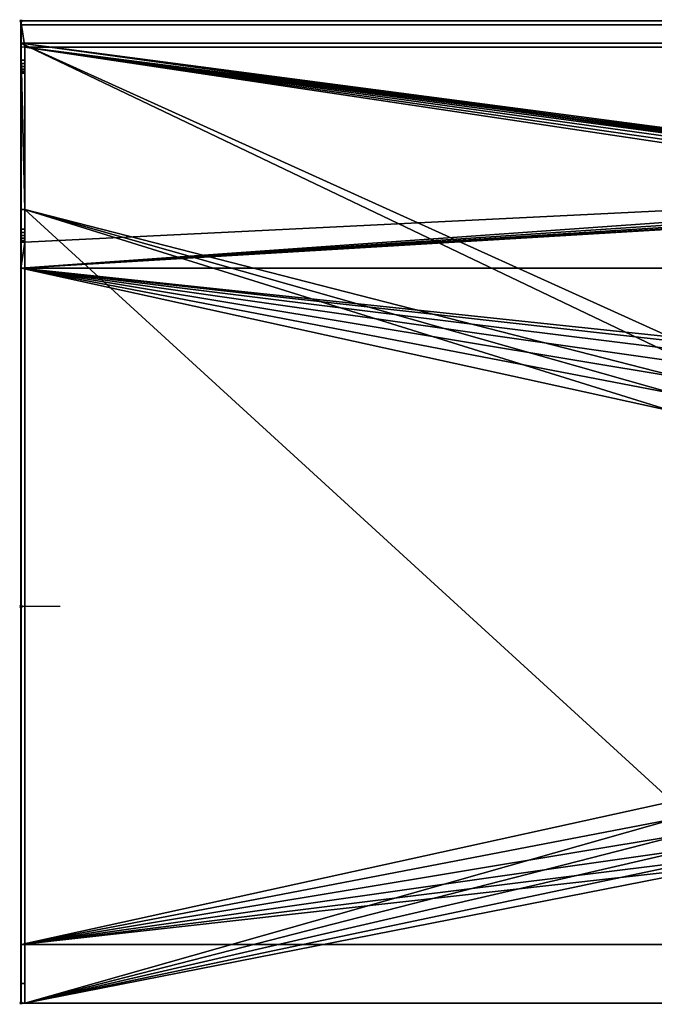
# Model space of a CAD drawing. Units: millimetres. Extents: x -1 to 1198, y -756 to 1.
# Drawn here: x -1 to 487, y -756 to 1 of the extents above; entities that cross this region are included whole.
import ezdxf

# ---------------------------------------------------------------- set-up
doc = ezdxf.new("R2010")
doc.units = ezdxf.units.MM
doc.header["$PDMODE"] = 35
for name, color, linetype in [('IQ_200_2D', 1, 'Continuous'), ('IQ_200_3D', 1, 'Continuous'), ('IQ_204_2D', 7, 'Continuous'), ('IQ_INS_3D', 3, 'Continuous')]:
    doc.layers.add(name, color=color, linetype=linetype)

msp = doc.modelspace()

# ---------------------------------------------------------------- linework, layer by layer
at = {"layer": 'IQ_200_2D'}
for p, q in [((0, 0), (1197, 0)), ((0, 0), (0, -755)), ((1197, -755), (0, -755))]:
    msp.add_line(p, q, dxfattribs=at)
at = {"layer": 'IQ_204_2D'}
for p, q in [((1197, -20), (0, -20)), ((3.04, -20), (3.04, -170)), ((3.04, -170), (0, -170)), ((1152, -190), (0, -190)), ((0, -450), (30, -450)), ((0, -710), (1152, -710))]:
    msp.add_line(p, q, dxfattribs=at)
at = {"layer": 'IQ_INS_3D'}
for p in [(0, 0), (0, -450), (0, -755)]:
    msp.add_point(p, dxfattribs=at)

# ---------------------------------------------------------------- meshes
at = {"layer": 'IQ_200_3D'}
mesh = msp.add_polyface(dxfattribs=at)
corners = [(-0.02, 0, 1150), (-0.02, -3, 1150), (-0.02, -3, 1167), (-0.02, -17, 1167), (-0.02, -17, 850), (-0.02, -145, 850), (-0.02, -145, 835), (-0.02, -160, 820), (-0.02, -740, 820), (-0.02, -755, 835), (-0.02, -755, 910), (-0.02, -710, 910), (-0.02, -710, 875), (-0.02, -190, 875), (-0.02, -190, 910), (-0.02, -170, 910), (-0.02, -170, 920), (-0.02, -169.66, 922.59), (-0.02, -168.66, 925), (-0.02, -167.07, 927.07), (-0.02, -165, 928.66), (-0.02, -162.59, 929.66), (-0.02, -160, 930), (-0.02, -40, 930), (-0.02, -40, 1160), (-0.02, -39.66, 1162.59), (-0.02, -38.66, 1165), (-0.02, -37.07, 1167.07), (-0.02, -35, 1168.66), (-0.02, -32.59, 1169.66), (-0.02, -30, 1170), (-0.02, 0, 1170)]
mesh.append_faces([[corners[k] for k in face] for face in [(12, 10, 11), (15, 13, 14)]], dxfattribs={"vtx0": -1})
mesh.append_faces([[corners[k] for k in face] for face in [(28, 24, 27), (4, 23, 3)]], dxfattribs={"vtx0": -1, "vtx1": -1})
mesh.append_faces([[corners[k] for k in face] for face in [(24, 30, 3, 23)]], dxfattribs={"vtx0": -1, "vtx1": -1, "vtx2": -1})
mesh.append_faces([[corners[k] for k in face] for face in [(5, 13, 15, 23)]], dxfattribs={"vtx0": -1, "vtx1": -1, "vtx2": -1, "vtx3": -1})
mesh.append_faces([[corners[k] for k in face] for face in [(3, 30, 31, 2)]], dxfattribs={"vtx0": -1, "vtx2": -1})
mesh.append_faces([[corners[k] for k in face] for face in [(12, 8, 9, 10)]], dxfattribs={"vtx0": -1, "vtx3": -1})
mesh.append_faces([[corners[k] for k in face] for face in [(26, 27, 24, 25)]], dxfattribs={"vtx1": -1})
mesh.append_faces([[corners[k] for k in face] for face in [(29, 30, 24, 28), (21, 22, 16, 20), (19, 20, 16), (4, 5, 23)]], dxfattribs={"vtx1": -1, "vtx2": -1})
mesh.append_faces([[corners[k] for k in face] for face in [(22, 23, 15, 16), (12, 13, 7, 8)]], dxfattribs={"vtx1": -1, "vtx3": -1})
mesh.append_faces([[corners[k] for k in face] for face in [(0, 1, 2, 31)]], dxfattribs={"vtx2": -1})
mesh.append_faces([[corners[k] for k in face] for face in [(5, 6, 7, 13)]], dxfattribs={"vtx2": -1, "vtx3": -1})
mesh.append_faces([[corners[k] for k in face] for face in [(16, 17, 18, 19)]], dxfattribs={"vtx3": -1})
mesh = msp.add_polyface(dxfattribs=at)
corners = [(1194, -20, 1170), (1194, -30, 1170), (1196.98, -30, 1170), (1196.98, 0, 1170), (-0.02, 0, 1170), (-0.02, -30, 1170), (3.02, -30, 1170), (3.02, -20, 1170)]
mesh.append_faces([[corners[k] for k in face] for face in [(7, 4, 5, 6)]], dxfattribs={"vtx0": -1})
mesh.append_faces([[corners[k] for k in face] for face in [(2, 3, 0, 1)]], dxfattribs={"vtx1": -1})
mesh.append_faces([[corners[k] for k in face] for face in [(7, 0, 3, 4)]], dxfattribs={"vtx1": -1, "vtx3": -1})
mesh = msp.add_polyface(dxfattribs=at)
corners = [(1196.98, 0, 1170), (1196.98, 0, 1150), (-0.02, 0, 1150), (-0.02, 0, 1170)]
mesh.append_faces([[corners[k] for k in face] for face in [(3, 0, 1, 2)]])
mesh = msp.add_polyface(dxfattribs=at)
corners = [(1196.98, 0, 1150), (1196.98, -3, 1150), (-0.02, -3, 1150), (-0.02, 0, 1150)]
mesh.append_faces([[corners[k] for k in face] for face in [(3, 0, 1, 2)]])
mesh = msp.add_polyface(dxfattribs=at)
corners = [(1196.98, -3, 1167), (1196.98, -17, 1167), (-0.02, -17, 1167), (-0.02, -3, 1167)]
mesh.append_faces([[corners[k] for k in face] for face in [(3, 0, 1, 2)]])
mesh = msp.add_polyface(dxfattribs=at)
corners = [(1196.98, -3, 1167), (-0.02, -3, 1167), (-0.02, -3, 1150), (1196.98, -3, 1150)]
mesh.append_faces([[corners[k] for k in face] for face in [(0, 1, 2, 3)]])
mesh = msp.add_polyface(dxfattribs=at)
corners = [(1196.98, -755, 850), (2.98, -755, 850), (2.98, -145, 850), (-0.02, -145, 850), (-0.02, -17, 850), (1196.98, -17, 850), (500.48, -300, 850), (500.48, -600, 850), (502.23, -613.33, 850), (507.38, -625.75, 850), (515.56, -636.42, 850), (526.23, -644.6, 850), (538.65, -649.75, 850), (551.98, -651.5, 850), (951.98, -651.5, 850), (965.31, -649.75, 850), (977.73, -644.6, 850), (988.39, -636.42, 850), (996.58, -625.75, 850), (1001.72, -613.33, 850), (1003.48, -600, 850), (1003.48, -300, 850), (1001.72, -286.67, 850), (996.58, -274.25, 850), (988.39, -263.58, 850), (977.73, -255.4, 850), (965.31, -250.25, 850), (951.98, -248.5, 850), (551.98, -248.5, 850), (538.65, -250.25, 850), (526.23, -255.4, 850), (515.56, -263.58, 850), (507.38, -274.25, 850), (502.23, -286.67, 850), (736.98, -130, 850), (737.49, -133.88, 850), (738.99, -137.5, 850), (741.37, -140.61, 850), (744.48, -142.99, 850), (748.1, -144.49, 850), (751.98, -145, 850), (755.86, -144.49, 850), (759.48, -142.99, 850), (762.58, -140.61, 850), (764.97, -137.5, 850), (766.47, -133.88, 850), (766.98, -130, 850), (766.47, -126.12, 850), (764.97, -122.5, 850), (762.58, -119.39, 850), (759.48, -117.01, 850), (755.86, -115.51, 850), (751.98, -115, 850), (748.1, -115.51, 850), (744.48, -117.01, 850), (741.37, -119.39, 850), (738.99, -122.5, 850), (737.49, -126.12, 850)]
mesh.append_faces([[corners[k] for k in face] for face in [(4, 2, 3)]], dxfattribs={"vtx0": -1})
mesh.append_faces([[corners[k] for k in face] for face in [(12, 1, 11), (31, 4, 30), (17, 0, 16), (14, 0, 13), (24, 5, 23), (39, 28, 38), (37, 28, 36), (40, 28, 39), (56, 29, 55), (55, 4, 54), (43, 27, 42), (47, 27, 46), (27, 5, 26)]], dxfattribs={"vtx0": -1, "vtx1": -1})
mesh.append_faces([[corners[k] for k in face] for face in [(1, 8, 9), (1, 9, 10), (1, 12, 13, 0), (2, 6, 7), (2, 33, 6), (0, 17, 18), (0, 19, 20), (0, 20, 21, 5), (5, 21, 22), (5, 22, 23), (28, 34, 35), (28, 37, 38), (28, 57, 34), (27, 43, 44), (27, 45, 46), (5, 48, 49)]], dxfattribs={"vtx0": -1, "vtx2": -1})
mesh.append_faces([[corners[k] for k in face] for face in [(4, 31, 32, 2), (27, 47, 48, 5)]], dxfattribs={"vtx0": -1, "vtx2": -1, "vtx3": -1})
mesh.append_faces([[corners[k] for k in face] for face in [(10, 11, 1), (32, 33, 2), (15, 16, 0), (14, 15, 0), (18, 19, 0), (24, 25, 5), (25, 26, 5), (35, 36, 28), (53, 54, 4), (41, 42, 27), (44, 45, 27), (49, 50, 5), (51, 52, 5), (50, 51, 5)]], dxfattribs={"vtx1": -1, "vtx2": -1})
mesh.append_faces([[corners[k] for k in face] for face in [(29, 30, 4, 55)]], dxfattribs={"vtx1": -1, "vtx2": -1, "vtx3": -1})
mesh.append_faces([[corners[k] for k in face] for face in [(7, 8, 1, 2), (28, 29, 56, 57), (52, 53, 4, 5), (40, 41, 27, 28)]], dxfattribs={"vtx1": -1, "vtx3": -1})
mesh = msp.add_polyface(dxfattribs=at)
corners = [(1196.98, -17, 1167), (1196.98, -17, 850), (-0.02, -17, 850), (-0.02, -17, 1167)]
mesh.append_faces([[corners[k] for k in face] for face in [(3, 0, 1, 2)]])
mesh = msp.add_polyface(dxfattribs=at)
corners = [(1151.98, -190, 910), (1151.98, -710, 910), (0, -710, 910), (0, -755, 910), (1196.98, -755, 910), (1196.98, -170, 910), (1194, -170, 910), (1194, -20, 910), (3.02, -20, 910), (3.02, -170, 910), (-0.02, -170, 910), (-0.02, -190, 910), (736.98, -130, 910), (737.49, -126.12, 910), (738.99, -122.5, 910), (741.37, -119.39, 910), (744.48, -117.01, 910), (748.1, -115.51, 910), (751.98, -115, 910), (755.86, -115.51, 910), (759.48, -117.01, 910), (762.58, -119.39, 910), (764.97, -122.5, 910), (766.47, -126.12, 910), (766.98, -130, 910), (766.47, -133.88, 910), (764.97, -137.5, 910), (762.58, -140.61, 910), (759.48, -142.99, 910), (755.86, -144.49, 910), (751.98, -145, 910), (748.1, -144.49, 910), (744.48, -142.99, 910), (741.37, -140.61, 910), (738.99, -137.5, 910), (737.49, -133.88, 910)]
mesh.append_faces([[corners[k] for k in face] for face in [(16, 8, 15), (21, 7, 20), (19, 7, 18), (32, 11, 31), (5, 1, 4), (31, 11, 30), (27, 0, 26)]], dxfattribs={"vtx0": -1, "vtx1": -1})
mesh.append_faces([[corners[k] for k in face] for face in [(8, 16, 17), (8, 17, 18, 7), (9, 35, 12, 8), (7, 21, 22), (0, 25, 26), (11, 32, 33)]], dxfattribs={"vtx0": -1, "vtx2": -1})
mesh.append_faces([[corners[k] for k in face] for face in [(11, 34, 35, 9)]], dxfattribs={"vtx0": -1, "vtx2": -1, "vtx3": -1})
mesh.append_faces([[corners[k] for k in face] for face in [(10, 11, 9)]], dxfattribs={"vtx1": -1})
mesh.append_faces([[corners[k] for k in face] for face in [(14, 15, 8), (13, 14, 8), (12, 13, 8), (19, 20, 7), (24, 25, 0), (22, 23, 7), (33, 34, 11), (11, 0, 30), (27, 28, 0), (29, 30, 0), (28, 29, 0), (6, 7, 0)]], dxfattribs={"vtx1": -1, "vtx2": -1})
mesh.append_faces([[corners[k] for k in face] for face in [(23, 24, 0, 7)]], dxfattribs={"vtx1": -1, "vtx2": -1, "vtx3": -1})
mesh.append_faces([[corners[k] for k in face] for face in [(0, 1, 5, 6)]], dxfattribs={"vtx1": -1, "vtx3": -1})
mesh.append_faces([[corners[k] for k in face] for face in [(1, 2, 3, 4)]], dxfattribs={"vtx3": -1})
mesh = msp.add_polyface(dxfattribs=at)
corners = [(1194, -20, 1170), (3.02, -20, 1170), (3.02, -20, 910), (1194, -20, 910)]
mesh.append_faces([[corners[k] for k in face] for face in [(0, 1, 2, 3)]])
mesh = msp.add_polyface(dxfattribs=at)
corners = [(3.02, -30, 1170), (3.02, -32.59, 1169.66), (3.02, -35, 1168.66), (3.02, -37.07, 1167.07), (3.02, -38.66, 1165), (3.02, -39.66, 1162.59), (3.02, -40, 1160), (3.02, -40, 930), (3.02, -160, 930), (3.02, -162.59, 929.66), (3.02, -165, 928.66), (3.02, -167.07, 927.07), (3.02, -168.66, 925), (3.02, -169.66, 922.59), (3.02, -170, 920), (3.02, -170, 910), (3.02, -20, 910), (3.02, -20, 1170)]
mesh.append_faces([[corners[k] for k in face] for face in [(6, 17, 0, 5), (7, 16, 17, 6), (15, 7, 8, 14), (8, 11, 12), (7, 15, 16)]], dxfattribs={"vtx0": -1, "vtx2": -1})
mesh.append_faces([[corners[k] for k in face] for face in [(0, 3, 4, 5), (8, 12, 13, 14)]], dxfattribs={"vtx0": -1, "vtx3": -1})
mesh.append_faces([[corners[k] for k in face] for face in [(0, 1, 2, 3), (8, 9, 10, 11)]], dxfattribs={"vtx3": -1})
mesh = msp.add_polyface(dxfattribs=at)
corners = [(-0.02, -30, 1170), (-0.02, -32.59, 1169.66), (-0.02, -35, 1168.66), (-0.02, -37.07, 1167.07), (-0.02, -38.66, 1165), (-0.02, -39.66, 1162.59), (-0.02, -40, 1160), (3.02, -40, 1160), (3.02, -39.66, 1162.59), (3.02, -38.66, 1165), (3.02, -37.07, 1167.07), (3.02, -35, 1168.66), (3.02, -32.59, 1169.66), (3.02, -30, 1170)]
mesh.append_faces([[corners[k] for k in face] for face in [(7, 8, 5, 6), (0, 1, 12, 13)]], dxfattribs={"vtx1": -1})
mesh.append_faces([[corners[k] for k in face] for face in [(8, 9, 4, 5), (3, 4, 9, 10), (10, 11, 2, 3), (11, 12, 1, 2)]], dxfattribs={"vtx1": -1, "vtx3": -1})
mesh = msp.add_polyface(dxfattribs=at)
corners = [(-0.02, -40, 930), (3.02, -40, 930), (3.02, -40, 1160), (-0.02, -40, 1160)]
mesh.append_faces([[corners[k] for k in face] for face in [(0, 1, 2, 3)]])
mesh = msp.add_polyface(dxfattribs=at)
corners = [(-0.02, -160, 930), (3.02, -160, 930), (3.02, -40, 930), (-0.02, -40, 930)]
mesh.append_faces([[corners[k] for k in face] for face in [(0, 1, 2, 3)]])
mesh = msp.add_polyface(dxfattribs=at)
corners = [(2.98, -145, 835), (0, -145, 835), (-0.02, -145, 850), (2.98, -145, 850)]
mesh.append_faces([[corners[k] for k in face] for face in [(3, 0, 1, 2)]])
mesh = msp.add_polyface(dxfattribs=at)
corners = [(2.98, -145, 835), (2.98, -160, 820), (0, -160, 820), (0, -145, 835)]
mesh.append_faces([[corners[k] for k in face] for face in [(0, 1, 2, 3)]])
mesh = msp.add_polyface(dxfattribs=at)
corners = [(2.98, -755, 835), (2.98, -740, 820), (2.98, -160, 820), (2.98, -145, 835), (2.98, -145, 850), (2.98, -755, 850)]
mesh.append_faces([[corners[k] for k in face] for face in [(1, 5, 0)]], dxfattribs={"vtx0": -1})
mesh.append_faces([[corners[k] for k in face] for face in [(3, 4, 2)]], dxfattribs={"vtx1": -1})
mesh.append_faces([[corners[k] for k in face] for face in [(4, 5, 1, 2)]], dxfattribs={"vtx1": -1, "vtx3": -1})
mesh = msp.add_polyface(dxfattribs=at)
corners = [(-0.02, -160, 930), (-0.02, -162.59, 929.66), (-0.02, -165, 928.66), (-0.02, -167.07, 927.07), (-0.02, -168.66, 925), (-0.02, -169.66, 922.59), (-0.02, -170, 920), (3.02, -170, 920), (3.02, -169.66, 922.59), (3.02, -168.66, 925), (3.02, -167.07, 927.07), (3.02, -165, 928.66), (3.02, -162.59, 929.66), (3.02, -160, 930)]
mesh.append_faces([[corners[k] for k in face] for face in [(7, 8, 5, 6), (0, 1, 12, 13)]], dxfattribs={"vtx1": -1})
mesh.append_faces([[corners[k] for k in face] for face in [(8, 9, 4, 5), (3, 4, 9, 10), (10, 11, 2, 3), (11, 12, 1, 2)]], dxfattribs={"vtx1": -1, "vtx3": -1})
mesh = msp.add_polyface(dxfattribs=at)
corners = [(2.98, -160, 820), (2.98, -740, 820), (0, -740, 820), (0, -160, 820)]
mesh.append_faces([[corners[k] for k in face] for face in [(0, 1, 2, 3)]])
mesh = msp.add_polyface(dxfattribs=at)
corners = [(-0.02, -170, 920), (-0.02, -170, 910), (3.02, -170, 910), (3.02, -170, 920)]
mesh.append_faces([[corners[k] for k in face] for face in [(3, 0, 1, 2)]])
mesh = msp.add_polyface(dxfattribs=at)
corners = [(-0.02, -190, 875), (1151.98, -190, 875), (1151.98, -190, 910), (-0.02, -190, 910)]
mesh.append_faces([[corners[k] for k in face] for face in [(0, 1, 2, 3)]])
mesh = msp.add_polyface(dxfattribs=at)
corners = [(0, -190, 875), (0, -710, 875), (1151.98, -710, 875), (1151.98, -190, 875), (500.48, -300, 875), (502.23, -286.67, 875), (507.38, -274.25, 875), (515.56, -263.58, 875), (526.23, -255.4, 875), (538.65, -250.25, 875), (551.98, -248.5, 875), (951.98, -248.5, 875), (965.31, -250.25, 875), (977.73, -255.4, 875), (988.39, -263.58, 875), (996.58, -274.25, 875), (1001.72, -286.67, 875), (1003.48, -300, 875), (1003.48, -600, 875), (1001.72, -613.33, 875), (996.58, -625.75, 875), (988.39, -636.42, 875), (977.73, -644.6, 875), (965.31, -649.75, 875), (951.98, -651.5, 875), (551.98, -651.5, 875), (538.65, -649.75, 875), (526.23, -644.6, 875), (515.56, -636.42, 875), (507.38, -625.75, 875), (502.23, -613.33, 875), (500.48, -600, 875)]
mesh.append_faces([[corners[k] for k in face] for face in [(15, 3, 14), (20, 2, 19), (9, 0, 8), (6, 0, 5), (27, 1, 26), (29, 1, 28)]], dxfattribs={"vtx0": -1, "vtx1": -1})
mesh.append_faces([[corners[k] for k in face] for face in [(3, 15, 16), (3, 17, 18), (2, 20, 21), (2, 24, 25), (0, 6, 7), (1, 29, 30)]], dxfattribs={"vtx0": -1, "vtx2": -1})
mesh.append_faces([[corners[k] for k in face] for face in [(16, 17, 3), (11, 12, 3), (13, 14, 3), (12, 13, 3), (21, 22, 2), (23, 24, 2), (22, 23, 2), (9, 10, 0), (7, 8, 0), (4, 5, 0), (27, 28, 1), (30, 31, 1)]], dxfattribs={"vtx1": -1, "vtx2": -1})
mesh.append_faces([[corners[k] for k in face] for face in [(10, 11, 3, 0), (18, 19, 2, 3), (31, 4, 0, 1), (25, 26, 1, 2)]], dxfattribs={"vtx1": -1, "vtx3": -1})
mesh = msp.add_polyface(dxfattribs=at)
corners = [(1151.98, -710, 875), (0, -710, 875), (0, -710, 910), (1151.98, -710, 910)]
mesh.append_faces([[corners[k] for k in face] for face in [(1, 2, 3, 0)]])
mesh = msp.add_polyface(dxfattribs=at)
corners = [(2.98, -740, 820), (2.98, -755, 835), (0, -755, 835), (0, -740, 820)]
mesh.append_faces([[corners[k] for k in face] for face in [(0, 1, 2, 3)]])
mesh = msp.add_polyface(dxfattribs=at)
corners = [(2.98, -755, 850), (1196.98, -755, 850), (1196.98, -755, 910), (0, -755, 910), (0, -755, 835), (2.98, -755, 835)]
mesh.append_faces([[corners[k] for k in face] for face in [(0, 3, 4, 5)]], dxfattribs={"vtx0": -1})
mesh.append_faces([[corners[k] for k in face] for face in [(2, 3, 0, 1)]], dxfattribs={"vtx1": -1})

doc.saveas('drawing.dxf')
